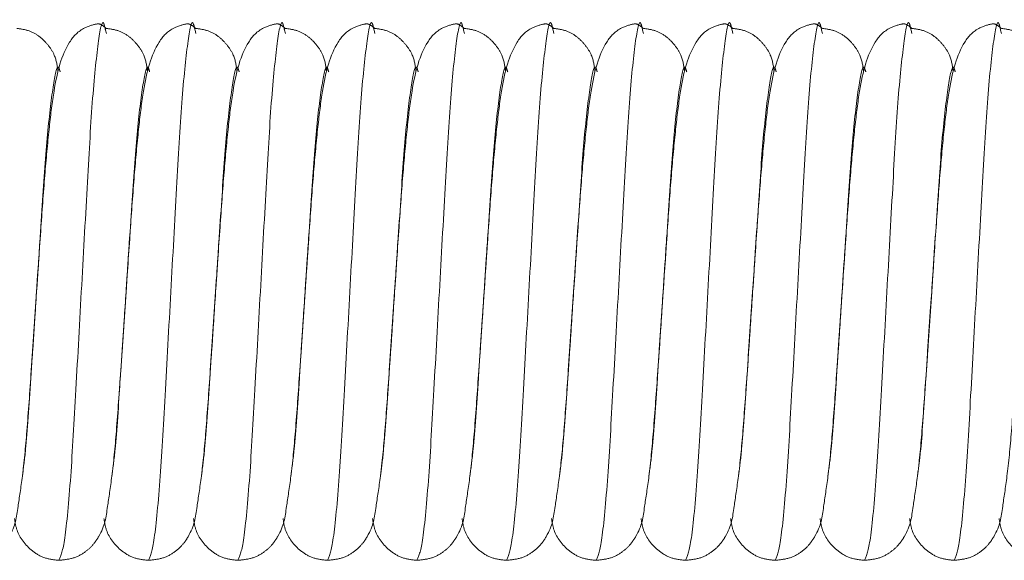
# Model space of a CAD drawing. Units: millimetres. Extents: x 6 to 413, y 7 to 314.
# Drawn here: x 140 to 143, y 67 to 69 of the extents above; entities that cross this region are included whole.
import ezdxf

# ---------------------------------------------------------------- set-up
doc = ezdxf.new("R2010")
doc.units = ezdxf.units.MM
doc.linetypes.add('PHANTOM', pattern=[12.7, 6.35, -1.27, 1.27, -1.27, 1.27, -1.27])

msp = doc.modelspace()

# ---------------------------------------------------------------- linework, layer by layer
at = {"color": 7, "linetype": 'PHANTOM', "lineweight": 18}
for p, q in [((139.8818, 68.5889), (139.8851, 68.5768)), ((140.2152, 68.5889), (140.2185, 68.5768)), ((140.5485, 68.5889), (140.5518, 68.5768)), ((140.8818, 68.5889), (140.8851, 68.5768)), ((141.2152, 68.5889), (141.2185, 68.5768)), ((141.5485, 68.5889), (141.5518, 68.5768)), ((141.8818, 68.5889), (141.8851, 68.5768)), ((142.2152, 68.5889), (142.2185, 68.5768)), ((142.5485, 68.5889), (142.5518, 68.5768)), ((142.8818, 68.5889), (142.8851, 68.5768)), ((143.2152, 68.5889), (143.2185, 68.5768)), ((139.6107, 67.3982), (139.625, 67.6139)), ((139.944, 67.3982), (139.9584, 67.6139)), ((140.2773, 67.3982), (140.2917, 67.6139)), ((140.6107, 67.3982), (140.625, 67.6139)), ((140.944, 67.3982), (140.9584, 67.6139)), ((141.2773, 67.3982), (141.2917, 67.6139)), ((141.6107, 67.3982), (141.625, 67.6139)), ((141.944, 67.3982), (141.9584, 67.6139)), ((142.2773, 67.3982), (142.2917, 67.6139)), ((142.6107, 67.3982), (142.625, 67.6139)), ((142.944, 67.3982), (142.9584, 67.6139))]:
    msp.add_line(p, q, dxfattribs=at)
for points, knots in [([(139.8847, 68.5956), (139.8768, 68.602), (139.8657, 68.611), (139.85, 68.6134), (139.7895, 68.5965), (139.7252, 68.5249), (139.6932, 68.4009), (139.6721, 68.2309), (139.656, 68.0585), (139.641, 67.8489), (139.6305, 67.6949), (139.625, 67.6139)], [0, 0, 0, 0, 0.080109, 0.110892, 0.17033, 0.266789, 0.477845, 0.594909, 0.718769, 0.851946, 1, 1, 1, 1]), ([(140.218, 68.5956), (140.2101, 68.602), (140.1991, 68.611), (140.1833, 68.6134), (140.1228, 68.5965), (140.0586, 68.5249), (140.0265, 68.4009), (140.0054, 68.2309), (139.9893, 68.0585), (139.9743, 67.8489), (139.9639, 67.6949), (139.9584, 67.6139)], [0, 0, 0, 0, 0.080109, 0.110892, 0.17033, 0.266789, 0.477845, 0.594909, 0.718769, 0.851946, 1, 1, 1, 1]), ([(140.5514, 68.5956), (140.5434, 68.602), (140.5324, 68.611), (140.5167, 68.6134), (140.4561, 68.5965), (140.3919, 68.5249), (140.3599, 68.4009), (140.3387, 68.2309), (140.3227, 68.0585), (140.3077, 67.8489), (140.2972, 67.6949), (140.2917, 67.6139)], [0, 0, 0, 0, 0.080109, 0.110892, 0.17033, 0.266789, 0.477845, 0.594909, 0.718769, 0.851946, 1, 1, 1, 1]), ([(140.8847, 68.5956), (140.8768, 68.602), (140.8657, 68.611), (140.85, 68.6134), (140.7895, 68.5965), (140.7252, 68.5249), (140.6932, 68.4009), (140.6721, 68.2309), (140.656, 68.0585), (140.641, 67.8489), (140.6305, 67.6949), (140.625, 67.6139)], [0, 0, 0, 0, 0.080109, 0.110892, 0.17033, 0.266789, 0.477845, 0.594909, 0.718769, 0.851946, 1, 1, 1, 1]), ([(141.218, 68.5956), (141.2101, 68.602), (141.1991, 68.611), (141.1833, 68.6134), (141.1228, 68.5965), (141.0586, 68.5249), (141.0265, 68.4009), (141.0054, 68.2309), (140.9893, 68.0585), (140.9743, 67.8489), (140.9639, 67.6949), (140.9584, 67.6139)], [0, 0, 0, 0, 0.080109, 0.110892, 0.17033, 0.266789, 0.477845, 0.594909, 0.718769, 0.851946, 1, 1, 1, 1]), ([(141.5514, 68.5956), (141.5434, 68.602), (141.5324, 68.611), (141.5167, 68.6134), (141.4561, 68.5965), (141.3919, 68.5249), (141.3599, 68.4009), (141.3387, 68.2309), (141.3227, 68.0585), (141.3077, 67.8489), (141.2972, 67.6949), (141.2917, 67.6139)], [0, 0, 0, 0, 0.080109, 0.110892, 0.17033, 0.266789, 0.477845, 0.594909, 0.718769, 0.851946, 1, 1, 1, 1]), ([(141.8847, 68.5956), (141.8768, 68.602), (141.8657, 68.611), (141.85, 68.6134), (141.7895, 68.5965), (141.7252, 68.5249), (141.6932, 68.4009), (141.6721, 68.2309), (141.656, 68.0585), (141.641, 67.8489), (141.6305, 67.6949), (141.625, 67.6139)], [0, 0, 0, 0, 0.0801095, 0.1108925, 0.1703304, 0.2667887, 0.4778451, 0.5949089, 0.7187686, 0.8519463, 1, 1, 1, 1]), ([(142.218, 68.5956), (142.2101, 68.602), (142.1991, 68.611), (142.1833, 68.6134), (142.1228, 68.5965), (142.0586, 68.5249), (142.0265, 68.4009), (142.0054, 68.2309), (141.9893, 68.0585), (141.9743, 67.8489), (141.9639, 67.6949), (141.9584, 67.6139)], [0, 0, 0, 0, 0.080109, 0.110892, 0.17033, 0.266789, 0.477845, 0.594909, 0.718769, 0.851946, 1, 1, 1, 1]), ([(142.5514, 68.5956), (142.5434, 68.602), (142.5324, 68.611), (142.5167, 68.6134), (142.4561, 68.5965), (142.3919, 68.5249), (142.3599, 68.4009), (142.3387, 68.2309), (142.3227, 68.0585), (142.3077, 67.8489), (142.2972, 67.6949), (142.2917, 67.6139)], [0, 0, 0, 0, 0.080109, 0.110892, 0.17033, 0.266789, 0.477845, 0.594909, 0.718769, 0.851946, 1, 1, 1, 1]), ([(142.8847, 68.5956), (142.8768, 68.602), (142.8657, 68.611), (142.85, 68.6134), (142.7895, 68.5965), (142.7252, 68.5249), (142.6932, 68.4009), (142.6721, 68.2309), (142.656, 68.0585), (142.641, 67.8489), (142.6305, 67.6949), (142.625, 67.6139)], [0, 0, 0, 0, 0.080109, 0.110892, 0.17033, 0.266789, 0.477845, 0.594909, 0.718769, 0.851946, 1, 1, 1, 1]), ([(143.218, 68.5956), (143.2101, 68.602), (143.1991, 68.611), (143.1833, 68.6134), (143.1228, 68.5965), (143.0586, 68.5249), (143.0265, 68.4009), (143.0054, 68.2309), (142.9893, 68.0585), (142.9743, 67.8489), (142.9639, 67.6949), (142.9584, 67.6139)], [0, 0, 0, 0, 0.080109, 0.110892, 0.17033, 0.266789, 0.477845, 0.594909, 0.718769, 0.851946, 1, 1, 1, 1]), ([(139.7046, 68.4358), (139.7021, 68.456), (139.698, 68.4888), (139.6706, 68.532), (139.6397, 68.5642), (139.5995, 68.5887), (139.5671, 68.5933), (139.5514, 68.5956)], [0, 0, 0, 0, 0.3125434, 0.5068623, 0.6834171, 0.8468437, 1, 1, 1, 1]), ([(140.038, 68.4358), (140.0354, 68.456), (140.0313, 68.4888), (140.0039, 68.532), (139.973, 68.5642), (139.9328, 68.5887), (139.9004, 68.5933), (139.8847, 68.5956)], [0, 0, 0, 0, 0.312543, 0.506862, 0.683417, 0.846844, 1, 1, 1, 1]), ([(140.3713, 68.4358), (140.3688, 68.456), (140.3646, 68.4888), (140.3373, 68.532), (140.3064, 68.5642), (140.2662, 68.5887), (140.2337, 68.5933), (140.218, 68.5956)], [0, 0, 0, 0, 0.312543, 0.506862, 0.683417, 0.846844, 1, 1, 1, 1]), ([(140.7046, 68.4358), (140.7021, 68.456), (140.698, 68.4888), (140.6706, 68.532), (140.6397, 68.5642), (140.5995, 68.5887), (140.5671, 68.5933), (140.5514, 68.5956)], [0, 0, 0, 0, 0.312543, 0.506862, 0.683417, 0.846844, 1, 1, 1, 1]), ([(141.038, 68.4358), (141.0354, 68.456), (141.0313, 68.4888), (141.0039, 68.532), (140.973, 68.5642), (140.9328, 68.5887), (140.9004, 68.5933), (140.8847, 68.5956)], [0, 0, 0, 0, 0.3125434, 0.5068623, 0.6834171, 0.8468437, 1, 1, 1, 1]), ([(141.3713, 68.4358), (141.3688, 68.456), (141.3646, 68.4888), (141.3373, 68.532), (141.3064, 68.5642), (141.2662, 68.5887), (141.2337, 68.5933), (141.218, 68.5956)], [0, 0, 0, 0, 0.3125434, 0.5068623, 0.6834171, 0.8468437, 1, 1, 1, 1]), ([(141.7046, 68.4358), (141.7021, 68.456), (141.698, 68.4888), (141.6706, 68.532), (141.6397, 68.5642), (141.5995, 68.5887), (141.5671, 68.5933), (141.5514, 68.5956)], [0, 0, 0, 0, 0.3125434, 0.5068623, 0.6834171, 0.8468437, 1, 1, 1, 1]), ([(142.038, 68.4358), (142.0354, 68.456), (142.0313, 68.4888), (142.0039, 68.532), (141.973, 68.5642), (141.9328, 68.5887), (141.9004, 68.5933), (141.8847, 68.5956)], [0, 0, 0, 0, 0.3125434, 0.5068623, 0.6834171, 0.8468437, 1, 1, 1, 1]), ([(142.3713, 68.4358), (142.3688, 68.456), (142.3646, 68.4888), (142.3373, 68.532), (142.3064, 68.5642), (142.2662, 68.5887), (142.2337, 68.5933), (142.218, 68.5956)], [0, 0, 0, 0, 0.312543, 0.506862, 0.683417, 0.846844, 1, 1, 1, 1]), ([(142.7046, 68.4358), (142.7021, 68.456), (142.698, 68.4888), (142.6706, 68.532), (142.6397, 68.5642), (142.5995, 68.5887), (142.5671, 68.5933), (142.5514, 68.5956)], [0, 0, 0, 0, 0.312543, 0.506862, 0.683417, 0.846844, 1, 1, 1, 1]), ([(143.038, 68.4358), (143.0354, 68.456), (143.0313, 68.4888), (143.0039, 68.532), (142.973, 68.5642), (142.9328, 68.5887), (142.9004, 68.5933), (142.8847, 68.5956)], [0, 0, 0, 0, 0.312543, 0.506862, 0.683417, 0.846844, 1, 1, 1, 1]), ([(143.3713, 68.4358), (143.3688, 68.456), (143.3646, 68.4888), (143.3373, 68.532), (143.3064, 68.5642), (143.2662, 68.5887), (143.2337, 68.5933), (143.218, 68.5956)], [0, 0, 0, 0, 0.312543, 0.506862, 0.683417, 0.846844, 1, 1, 1, 1]), ([(139.625, 67.6139), (139.6296, 67.6818), (139.6344, 67.753), (139.6382, 67.8165), (139.6384, 67.8195)], [0, 0, 0, 0, 0.954172, 1, 1, 1, 1]), ([(139.9584, 67.6139), (139.9629, 67.6818), (139.9677, 67.753), (139.9715, 67.8165), (139.9717, 67.8195)], [0, 0, 0, 0, 0.954172, 1, 1, 1, 1]), ([(140.2917, 67.6139), (140.2963, 67.6818), (140.3011, 67.753), (140.3049, 67.8165), (140.305, 67.8195)], [0, 0, 0, 0, 0.954172, 1, 1, 1, 1]), ([(140.625, 67.6139), (140.6296, 67.6818), (140.6344, 67.753), (140.6382, 67.8165), (140.6384, 67.8195)], [0, 0, 0, 0, 0.954172, 1, 1, 1, 1]), ([(140.9584, 67.6139), (140.9629, 67.6818), (140.9677, 67.753), (140.9715, 67.8165), (140.9717, 67.8195)], [0, 0, 0, 0, 0.954172, 1, 1, 1, 1]), ([(141.2917, 67.6139), (141.2963, 67.6818), (141.3011, 67.753), (141.3049, 67.8165), (141.305, 67.8195)], [0, 0, 0, 0, 0.954172, 1, 1, 1, 1]), ([(141.625, 67.6139), (141.6296, 67.6818), (141.6344, 67.753), (141.6382, 67.8165), (141.6384, 67.8195)], [0, 0, 0, 0, 0.954172, 1, 1, 1, 1]), ([(141.9584, 67.6139), (141.9629, 67.6818), (141.9677, 67.753), (141.9715, 67.8165), (141.9717, 67.8195)], [0, 0, 0, 0, 0.954172, 1, 1, 1, 1]), ([(142.2917, 67.6139), (142.2963, 67.6818), (142.3011, 67.753), (142.3049, 67.8165), (142.305, 67.8195)], [0, 0, 0, 0, 0.954172, 1, 1, 1, 1]), ([(142.625, 67.6139), (142.6296, 67.6818), (142.6344, 67.753), (142.6382, 67.8165), (142.6384, 67.8195)], [0, 0, 0, 0, 0.954172, 1, 1, 1, 1]), ([(142.9584, 67.6139), (142.9629, 67.6818), (142.9677, 67.753), (142.9715, 67.8165), (142.9717, 67.8195)], [0, 0, 0, 0, 0.954172, 1, 1, 1, 1]), ([(139.375, 66.6139), (139.3934, 66.6157), (139.4297, 66.6194), (139.4736, 66.6438), (139.5047, 66.6732), (139.547, 66.7384), (139.5517, 66.7921), (139.5742, 66.9298), (139.5898, 67.0972), (139.6061, 67.3318), (139.6184, 67.5149), (139.625, 67.6139)], [0, 0, 0, 0, 0.043011, 0.084903, 0.12466, 0.162864, 0.344332, 0.474002, 0.626485, 0.79787, 1, 1, 1, 1]), ([(139.625, 67.6139), (139.6202, 67.5418), (139.6153, 67.4671), (139.6111, 67.4005), (139.611, 67.3982)], [0, 0, 0, 0, 0.964946, 1, 1, 1, 1]), ([(139.7084, 66.6139), (139.7268, 66.6157), (139.7631, 66.6194), (139.8069, 66.6438), (139.838, 66.6732), (139.8803, 66.7384), (139.885, 66.7921), (139.9075, 66.9298), (139.9231, 67.0972), (139.9394, 67.3318), (139.9517, 67.5149), (139.9584, 67.6139)], [0, 0, 0, 0, 0.043011, 0.084903, 0.12466, 0.162864, 0.344332, 0.474002, 0.626485, 0.79787, 1, 1, 1, 1]), ([(139.9584, 67.6139), (139.9536, 67.5418), (139.9486, 67.4671), (139.9445, 67.4005), (139.9443, 67.3982)], [0, 0, 0, 0, 0.964946, 1, 1, 1, 1]), ([(140.0417, 66.6139), (140.0601, 66.6157), (140.0964, 66.6194), (140.1402, 66.6438), (140.1714, 66.6732), (140.2137, 66.7384), (140.2184, 66.7921), (140.2408, 66.9298), (140.2564, 67.0972), (140.2728, 67.3318), (140.2851, 67.5149), (140.2917, 67.6139)], [0, 0, 0, 0, 0.043011, 0.084903, 0.12466, 0.162864, 0.344332, 0.474002, 0.626485, 0.79787, 1, 1, 1, 1]), ([(140.2917, 67.6139), (140.2869, 67.5418), (140.2819, 67.4671), (140.2778, 67.4005), (140.2776, 67.3982)], [0, 0, 0, 0, 0.964946, 1, 1, 1, 1]), ([(140.375, 66.6139), (140.3934, 66.6157), (140.4297, 66.6194), (140.4736, 66.6438), (140.5047, 66.6732), (140.547, 66.7384), (140.5517, 66.7921), (140.5742, 66.9298), (140.5898, 67.0972), (140.6061, 67.3318), (140.6184, 67.5149), (140.625, 67.6139)], [0, 0, 0, 0, 0.043011, 0.084903, 0.12466, 0.162864, 0.344332, 0.474002, 0.626485, 0.79787, 1, 1, 1, 1]), ([(140.625, 67.6139), (140.6202, 67.5418), (140.6153, 67.4671), (140.6111, 67.4005), (140.611, 67.3982)], [0, 0, 0, 0, 0.964946, 1, 1, 1, 1]), ([(140.7084, 66.6139), (140.7268, 66.6157), (140.7631, 66.6194), (140.8069, 66.6438), (140.838, 66.6732), (140.8803, 66.7384), (140.885, 66.7921), (140.9075, 66.9298), (140.9231, 67.0972), (140.9394, 67.3318), (140.9517, 67.5149), (140.9584, 67.6139)], [0, 0, 0, 0, 0.043011, 0.084903, 0.12466, 0.162864, 0.344332, 0.474002, 0.626485, 0.79787, 1, 1, 1, 1]), ([(140.9584, 67.6139), (140.9536, 67.5418), (140.9486, 67.4671), (140.9445, 67.4005), (140.9443, 67.3982)], [0, 0, 0, 0, 0.964946, 1, 1, 1, 1]), ([(141.0417, 66.6139), (141.0601, 66.6157), (141.0964, 66.6194), (141.1402, 66.6438), (141.1714, 66.6732), (141.2137, 66.7384), (141.2184, 66.7921), (141.2408, 66.9298), (141.2564, 67.0972), (141.2728, 67.3318), (141.2851, 67.5149), (141.2917, 67.6139)], [0, 0, 0, 0, 0.043011, 0.084903, 0.12466, 0.162864, 0.344332, 0.474002, 0.626485, 0.79787, 1, 1, 1, 1]), ([(141.2917, 67.6139), (141.2869, 67.5418), (141.2819, 67.4671), (141.2778, 67.4005), (141.2776, 67.3982)], [0, 0, 0, 0, 0.964946, 1, 1, 1, 1]), ([(141.375, 66.6139), (141.3934, 66.6157), (141.4297, 66.6194), (141.4736, 66.6438), (141.5047, 66.6732), (141.547, 66.7384), (141.5517, 66.7921), (141.5742, 66.9298), (141.5898, 67.0972), (141.6061, 67.3318), (141.6184, 67.5149), (141.625, 67.6139)], [0, 0, 0, 0, 0.043011, 0.084903, 0.12466, 0.162864, 0.344332, 0.474002, 0.626485, 0.79787, 1, 1, 1, 1]), ([(141.625, 67.6139), (141.6202, 67.5418), (141.6153, 67.4671), (141.6111, 67.4005), (141.611, 67.3982)], [0, 0, 0, 0, 0.964946, 1, 1, 1, 1]), ([(141.7084, 66.6139), (141.7268, 66.6157), (141.7631, 66.6194), (141.8069, 66.6438), (141.838, 66.6732), (141.8803, 66.7384), (141.885, 66.7921), (141.9075, 66.9298), (141.9231, 67.0972), (141.9394, 67.3318), (141.9517, 67.5149), (141.9584, 67.6139)], [0, 0, 0, 0, 0.043011, 0.084903, 0.12466, 0.162864, 0.344332, 0.474002, 0.626485, 0.79787, 1, 1, 1, 1]), ([(141.9584, 67.6139), (141.9536, 67.5418), (141.9486, 67.4671), (141.9445, 67.4005), (141.9443, 67.3982)], [0, 0, 0, 0, 0.964946, 1, 1, 1, 1]), ([(142.0417, 66.6139), (142.0601, 66.6157), (142.0964, 66.6194), (142.1402, 66.6438), (142.1714, 66.6732), (142.2137, 66.7384), (142.2184, 66.7921), (142.2408, 66.9298), (142.2564, 67.0972), (142.2728, 67.3318), (142.2851, 67.5149), (142.2917, 67.6139)], [0, 0, 0, 0, 0.043011, 0.084903, 0.12466, 0.162864, 0.344332, 0.474002, 0.626485, 0.79787, 1, 1, 1, 1]), ([(142.2917, 67.6139), (142.2869, 67.5418), (142.2819, 67.4671), (142.2778, 67.4005), (142.2776, 67.3982)], [0, 0, 0, 0, 0.964946, 1, 1, 1, 1]), ([(142.375, 66.6139), (142.3934, 66.6157), (142.4297, 66.6194), (142.4736, 66.6438), (142.5047, 66.6732), (142.547, 66.7384), (142.5517, 66.7921), (142.5742, 66.9298), (142.5898, 67.0972), (142.6061, 67.3318), (142.6184, 67.5149), (142.625, 67.6139)], [0, 0, 0, 0, 0.043011, 0.084903, 0.12466, 0.162864, 0.344332, 0.474002, 0.626485, 0.79787, 1, 1, 1, 1]), ([(142.625, 67.6139), (142.6202, 67.5418), (142.6153, 67.4671), (142.6111, 67.4005), (142.611, 67.3982)], [0, 0, 0, 0, 0.964946, 1, 1, 1, 1]), ([(142.7084, 66.6139), (142.7268, 66.6157), (142.7631, 66.6194), (142.8069, 66.6438), (142.838, 66.6732), (142.8803, 66.7384), (142.885, 66.7921), (142.9075, 66.9298), (142.9231, 67.0972), (142.9394, 67.3318), (142.9517, 67.5149), (142.9584, 67.6139)], [0, 0, 0, 0, 0.043011, 0.084903, 0.12466, 0.162864, 0.344332, 0.474002, 0.626485, 0.79787, 1, 1, 1, 1]), ([(142.9584, 67.6139), (142.9536, 67.5418), (142.9486, 67.4671), (142.9445, 67.4005), (142.9443, 67.3982)], [0, 0, 0, 0, 0.964946, 1, 1, 1, 1]), ([(143.0417, 66.6139), (143.0601, 66.6157), (143.0964, 66.6194), (143.1402, 66.6438), (143.1714, 66.6732), (143.2137, 66.7384), (143.2184, 66.7921), (143.2408, 66.9298), (143.2564, 67.0972), (143.2728, 67.3318), (143.2851, 67.5149), (143.2917, 67.6139)], [0, 0, 0, 0, 0.043011, 0.084903, 0.12466, 0.162864, 0.344332, 0.474002, 0.626485, 0.79787, 1, 1, 1, 1]), ([(139.5428, 66.7702), (139.545, 66.7554), (139.5516, 66.7117), (139.593, 66.6568), (139.6531, 66.6198), (139.6901, 66.6159), (139.7084, 66.6139)], [0, 0, 0, 0, 0.204222, 0.60392, 0.804258, 1, 1, 1, 1]), ([(139.8761, 66.7702), (139.8784, 66.7554), (139.8849, 66.7117), (139.9264, 66.6568), (139.9864, 66.6198), (140.0234, 66.6159), (140.0417, 66.6139)], [0, 0, 0, 0, 0.2042224, 0.6039205, 0.8042577, 1, 1, 1, 1]), ([(140.2095, 66.7702), (140.2117, 66.7554), (140.2182, 66.7117), (140.2597, 66.6568), (140.3197, 66.6198), (140.3567, 66.6159), (140.375, 66.6139)], [0, 0, 0, 0, 0.204222, 0.60392, 0.804258, 1, 1, 1, 1]), ([(140.5428, 66.7702), (140.545, 66.7554), (140.5516, 66.7117), (140.593, 66.6568), (140.6531, 66.6198), (140.6901, 66.6159), (140.7084, 66.6139)], [0, 0, 0, 0, 0.204222, 0.60392, 0.804258, 1, 1, 1, 1]), ([(140.8761, 66.7702), (140.8784, 66.7554), (140.8849, 66.7117), (140.9264, 66.6568), (140.9864, 66.6198), (141.0234, 66.6159), (141.0417, 66.6139)], [0, 0, 0, 0, 0.2042224, 0.6039205, 0.8042577, 1, 1, 1, 1]), ([(141.2095, 66.7702), (141.2117, 66.7554), (141.2182, 66.7117), (141.2597, 66.6568), (141.3197, 66.6198), (141.3567, 66.6159), (141.375, 66.6139)], [0, 0, 0, 0, 0.204222, 0.60392, 0.804258, 1, 1, 1, 1]), ([(141.5428, 66.7702), (141.545, 66.7554), (141.5516, 66.7117), (141.593, 66.6568), (141.6531, 66.6198), (141.6901, 66.6159), (141.7084, 66.6139)], [0, 0, 0, 0, 0.204222, 0.60392, 0.804258, 1, 1, 1, 1]), ([(141.8761, 66.7702), (141.8784, 66.7554), (141.8849, 66.7117), (141.9264, 66.6568), (141.9864, 66.6198), (142.0234, 66.6159), (142.0417, 66.6139)], [0, 0, 0, 0, 0.204222, 0.60392, 0.804258, 1, 1, 1, 1]), ([(142.2095, 66.7702), (142.2117, 66.7554), (142.2182, 66.7117), (142.2597, 66.6568), (142.3197, 66.6198), (142.3567, 66.6159), (142.375, 66.6139)], [0, 0, 0, 0, 0.204222, 0.60392, 0.804258, 1, 1, 1, 1]), ([(142.5428, 66.7702), (142.545, 66.7554), (142.5516, 66.7117), (142.593, 66.6568), (142.6531, 66.6198), (142.6901, 66.6159), (142.7084, 66.6139)], [0, 0, 0, 0, 0.204222, 0.60392, 0.804258, 1, 1, 1, 1]), ([(142.8761, 66.7702), (142.8784, 66.7554), (142.8849, 66.7117), (142.9264, 66.6568), (142.9864, 66.6198), (143.0234, 66.6159), (143.0417, 66.6139)], [0, 0, 0, 0, 0.204222, 0.60392, 0.804258, 1, 1, 1, 1]), ([(143.2095, 66.7702), (143.2117, 66.7554), (143.2182, 66.7117), (143.2597, 66.6568), (143.3197, 66.6198), (143.3567, 66.6159), (143.375, 66.6139)], [0, 0, 0, 0, 0.204222, 0.60392, 0.804258, 1, 1, 1, 1])]:
    msp.add_open_spline(points, degree=3, knots=knots, dxfattribs=at)
at = {"color": 8, "linetype": 'PHANTOM', "lineweight": 18}
for points, knots in [([(139.7084, 66.6139), (139.715, 66.6287), (139.7285, 66.6588), (139.7512, 66.8899), (139.77, 67.2209), (139.7917, 67.6142), (139.8135, 68.0059), (139.8322, 68.3415), (139.855, 68.5553), (139.8705, 68.6398), (139.8796, 68.5991), (139.8818, 68.5889)], [0, 0, 0, 0, 0.119161, 0.241453, 0.358905, 0.480135, 0.601365, 0.718817, 0.841108, 0.960269, 1, 1, 1, 1]), ([(140.0417, 66.6139), (140.0483, 66.6287), (140.0618, 66.6588), (140.0845, 66.8899), (140.1033, 67.2209), (140.125, 67.6142), (140.1468, 68.0059), (140.1656, 68.3415), (140.1883, 68.5553), (140.2038, 68.6398), (140.2129, 68.5991), (140.2152, 68.5889)], [0, 0, 0, 0, 0.119161, 0.241453, 0.358905, 0.480135, 0.601365, 0.718817, 0.841108, 0.960269, 1, 1, 1, 1]), ([(140.375, 66.6139), (140.3817, 66.6287), (140.3951, 66.6588), (140.4178, 66.8899), (140.4366, 67.2209), (140.4584, 67.6142), (140.4801, 68.0059), (140.4989, 68.3415), (140.5217, 68.5553), (140.5371, 68.6398), (140.5462, 68.5991), (140.5485, 68.5889)], [0, 0, 0, 0, 0.119161, 0.241453, 0.358905, 0.480135, 0.601365, 0.718817, 0.841108, 0.960269, 1, 1, 1, 1]), ([(140.7084, 66.6139), (140.715, 66.6287), (140.7285, 66.6588), (140.7512, 66.8899), (140.77, 67.2209), (140.7917, 67.6142), (140.8135, 68.0059), (140.8322, 68.3415), (140.855, 68.5553), (140.8705, 68.6398), (140.8796, 68.5991), (140.8818, 68.5889)], [0, 0, 0, 0, 0.119161, 0.241453, 0.358905, 0.480135, 0.601365, 0.718817, 0.841108, 0.960269, 1, 1, 1, 1]), ([(141.0417, 66.6139), (141.0483, 66.6287), (141.0618, 66.6588), (141.0845, 66.8899), (141.1033, 67.2209), (141.125, 67.6142), (141.1468, 68.0059), (141.1656, 68.3415), (141.1883, 68.5553), (141.2038, 68.6398), (141.2129, 68.5991), (141.2152, 68.5889)], [0, 0, 0, 0, 0.119161, 0.241453, 0.358905, 0.480135, 0.601365, 0.718817, 0.841108, 0.960269, 1, 1, 1, 1]), ([(141.375, 66.6139), (141.3817, 66.6287), (141.3951, 66.6588), (141.4178, 66.8899), (141.4366, 67.2209), (141.4584, 67.6142), (141.4801, 68.0059), (141.4989, 68.3415), (141.5217, 68.5553), (141.5371, 68.6398), (141.5462, 68.5991), (141.5485, 68.5889)], [0, 0, 0, 0, 0.119161, 0.241453, 0.358905, 0.480135, 0.601365, 0.718817, 0.841108, 0.960269, 1, 1, 1, 1]), ([(141.7084, 66.6139), (141.715, 66.6287), (141.7285, 66.6588), (141.7512, 66.8899), (141.77, 67.2209), (141.7917, 67.6142), (141.8135, 68.0059), (141.8322, 68.3415), (141.855, 68.5553), (141.8705, 68.6398), (141.8796, 68.5991), (141.8818, 68.5889)], [0, 0, 0, 0, 0.119161, 0.241453, 0.358905, 0.480135, 0.601365, 0.718817, 0.841108, 0.960269, 1, 1, 1, 1]), ([(142.0417, 66.6139), (142.0483, 66.6287), (142.0618, 66.6588), (142.0845, 66.8899), (142.1033, 67.2209), (142.125, 67.6142), (142.1468, 68.0059), (142.1656, 68.3415), (142.1883, 68.5553), (142.2038, 68.6398), (142.2129, 68.5991), (142.2152, 68.5889)], [0, 0, 0, 0, 0.119161, 0.241453, 0.358905, 0.480135, 0.601365, 0.718817, 0.841108, 0.960269, 1, 1, 1, 1]), ([(142.375, 66.6139), (142.3817, 66.6287), (142.3951, 66.6588), (142.4178, 66.8899), (142.4366, 67.2209), (142.4584, 67.6142), (142.4801, 68.0059), (142.4989, 68.3415), (142.5217, 68.5553), (142.5371, 68.6398), (142.5462, 68.5991), (142.5485, 68.5889)], [0, 0, 0, 0, 0.119161, 0.241453, 0.358905, 0.480135, 0.601365, 0.718817, 0.841108, 0.960269, 1, 1, 1, 1]), ([(142.7084, 66.6139), (142.715, 66.6287), (142.7285, 66.6588), (142.7512, 66.8899), (142.77, 67.2209), (142.7917, 67.6142), (142.8135, 68.0059), (142.8322, 68.3415), (142.855, 68.5553), (142.8705, 68.6398), (142.8796, 68.5991), (142.8818, 68.5889)], [0, 0, 0, 0, 0.119161, 0.241453, 0.358905, 0.480135, 0.601365, 0.718817, 0.841108, 0.960269, 1, 1, 1, 1]), ([(143.0417, 66.6139), (143.0483, 66.6287), (143.0618, 66.6588), (143.0845, 66.8899), (143.1033, 67.2209), (143.125, 67.6142), (143.1468, 68.0059), (143.1656, 68.3415), (143.1883, 68.5553), (143.2038, 68.6398), (143.2129, 68.5991), (143.2152, 68.5889)], [0, 0, 0, 0, 0.119161, 0.241453, 0.358905, 0.480135, 0.601365, 0.718817, 0.841108, 0.960269, 1, 1, 1, 1]), ([(139.625, 67.6139), (139.6324, 67.7239), (139.6468, 67.9405), (139.6656, 68.2206), (139.6883, 68.3972), (139.7031, 68.4683), (139.7114, 68.4388), (139.7129, 68.4335)], [0, 0, 0, 0, 0.239424, 0.471368, 0.712894, 0.948222, 1, 1, 1, 1]), ([(139.9584, 67.6139), (139.9657, 67.7239), (139.9801, 67.9405), (139.9989, 68.2206), (140.0217, 68.3972), (140.0364, 68.4683), (140.0447, 68.4388), (140.0462, 68.4335)], [0, 0, 0, 0, 0.239424, 0.471368, 0.712894, 0.948222, 1, 1, 1, 1]), ([(140.2917, 67.6139), (140.299, 67.7239), (140.3135, 67.9405), (140.3322, 68.2206), (140.355, 68.3972), (140.3697, 68.4683), (140.378, 68.4388), (140.3795, 68.4335)], [0, 0, 0, 0, 0.239424, 0.471368, 0.712894, 0.948222, 1, 1, 1, 1]), ([(140.625, 67.6139), (140.6324, 67.7239), (140.6468, 67.9405), (140.6656, 68.2206), (140.6883, 68.3972), (140.7031, 68.4683), (140.7114, 68.4388), (140.7129, 68.4335)], [0, 0, 0, 0, 0.239424, 0.471368, 0.712894, 0.948222, 1, 1, 1, 1]), ([(140.9584, 67.6139), (140.9657, 67.7239), (140.9801, 67.9405), (140.9989, 68.2206), (141.0217, 68.3972), (141.0364, 68.4683), (141.0447, 68.4388), (141.0462, 68.4335)], [0, 0, 0, 0, 0.239424, 0.471368, 0.712894, 0.948222, 1, 1, 1, 1]), ([(141.2917, 67.6139), (141.299, 67.7239), (141.3135, 67.9405), (141.3322, 68.2206), (141.355, 68.3972), (141.3697, 68.4683), (141.378, 68.4388), (141.3795, 68.4335)], [0, 0, 0, 0, 0.239424, 0.471368, 0.712894, 0.948222, 1, 1, 1, 1]), ([(141.625, 67.6139), (141.6324, 67.7239), (141.6468, 67.9405), (141.6656, 68.2206), (141.6883, 68.3972), (141.7031, 68.4683), (141.7114, 68.4388), (141.7129, 68.4335)], [0, 0, 0, 0, 0.239424, 0.471368, 0.712894, 0.948222, 1, 1, 1, 1]), ([(141.9584, 67.6139), (141.9657, 67.7239), (141.9801, 67.9405), (141.9989, 68.2206), (142.0217, 68.3972), (142.0364, 68.4683), (142.0447, 68.4388), (142.0462, 68.4335)], [0, 0, 0, 0, 0.239424, 0.471368, 0.712894, 0.948222, 1, 1, 1, 1]), ([(142.2917, 67.6139), (142.299, 67.7239), (142.3135, 67.9405), (142.3322, 68.2206), (142.355, 68.3972), (142.3697, 68.4683), (142.378, 68.4388), (142.3795, 68.4335)], [0, 0, 0, 0, 0.239424, 0.471368, 0.712894, 0.948222, 1, 1, 1, 1]), ([(142.625, 67.6139), (142.6324, 67.7239), (142.6468, 67.9405), (142.6656, 68.2206), (142.6883, 68.3972), (142.7031, 68.4683), (142.7114, 68.4388), (142.7129, 68.4335)], [0, 0, 0, 0, 0.239424, 0.471368, 0.712894, 0.948222, 1, 1, 1, 1]), ([(142.9584, 67.6139), (142.9657, 67.7239), (142.9801, 67.9405), (142.9989, 68.2206), (143.0217, 68.3972), (143.0364, 68.4683), (143.0447, 68.4388), (143.0462, 68.4335)], [0, 0, 0, 0, 0.239424, 0.471368, 0.712894, 0.948222, 1, 1, 1, 1]), ([(139.5726, 66.9315), (139.5765, 66.9609), (139.5876, 67.0447), (139.5989, 67.2219), (139.6083, 67.3625), (139.6107, 67.3982)], [0, 0, 0, 0, 0.287758, 0.81903, 1, 1, 1, 1]), ([(139.906, 66.9315), (139.9099, 66.9609), (139.921, 67.0447), (139.9322, 67.2219), (139.9416, 67.3625), (139.944, 67.3982)], [0, 0, 0, 0, 0.287758, 0.81903, 1, 1, 1, 1]), ([(140.2393, 66.9315), (140.2432, 66.9609), (140.2543, 67.0447), (140.2655, 67.2219), (140.2749, 67.3625), (140.2773, 67.3982)], [0, 0, 0, 0, 0.287758, 0.81903, 1, 1, 1, 1]), ([(140.5726, 66.9315), (140.5765, 66.9609), (140.5876, 67.0447), (140.5989, 67.2219), (140.6083, 67.3625), (140.6107, 67.3982)], [0, 0, 0, 0, 0.287758, 0.81903, 1, 1, 1, 1]), ([(140.906, 66.9315), (140.9099, 66.9609), (140.921, 67.0447), (140.9322, 67.2219), (140.9416, 67.3625), (140.944, 67.3982)], [0, 0, 0, 0, 0.287758, 0.81903, 1, 1, 1, 1]), ([(141.2393, 66.9315), (141.2432, 66.9609), (141.2543, 67.0447), (141.2655, 67.2219), (141.2749, 67.3625), (141.2773, 67.3982)], [0, 0, 0, 0, 0.287758, 0.81903, 1, 1, 1, 1]), ([(141.5726, 66.9315), (141.5765, 66.9609), (141.5876, 67.0447), (141.5989, 67.2219), (141.6083, 67.3625), (141.6107, 67.3982)], [0, 0, 0, 0, 0.287758, 0.81903, 1, 1, 1, 1]), ([(141.906, 66.9315), (141.9099, 66.9609), (141.921, 67.0447), (141.9322, 67.2219), (141.9416, 67.3625), (141.944, 67.3982)], [0, 0, 0, 0, 0.287758, 0.81903, 1, 1, 1, 1]), ([(142.2393, 66.9315), (142.2432, 66.9609), (142.2543, 67.0447), (142.2655, 67.2219), (142.2749, 67.3625), (142.2773, 67.3982)], [0, 0, 0, 0, 0.287758, 0.81903, 1, 1, 1, 1]), ([(142.5726, 66.9315), (142.5765, 66.9609), (142.5876, 67.0447), (142.5989, 67.2219), (142.6083, 67.3625), (142.6107, 67.3982)], [0, 0, 0, 0, 0.287758, 0.81903, 1, 1, 1, 1]), ([(142.906, 66.9315), (142.9099, 66.9609), (142.921, 67.0447), (142.9322, 67.2219), (142.9416, 67.3625), (142.944, 67.3982)], [0, 0, 0, 0, 0.287758, 0.81903, 1, 1, 1, 1])]:
    msp.add_open_spline(points, degree=3, knots=knots, dxfattribs=at)

doc.saveas('drawing.dxf')
